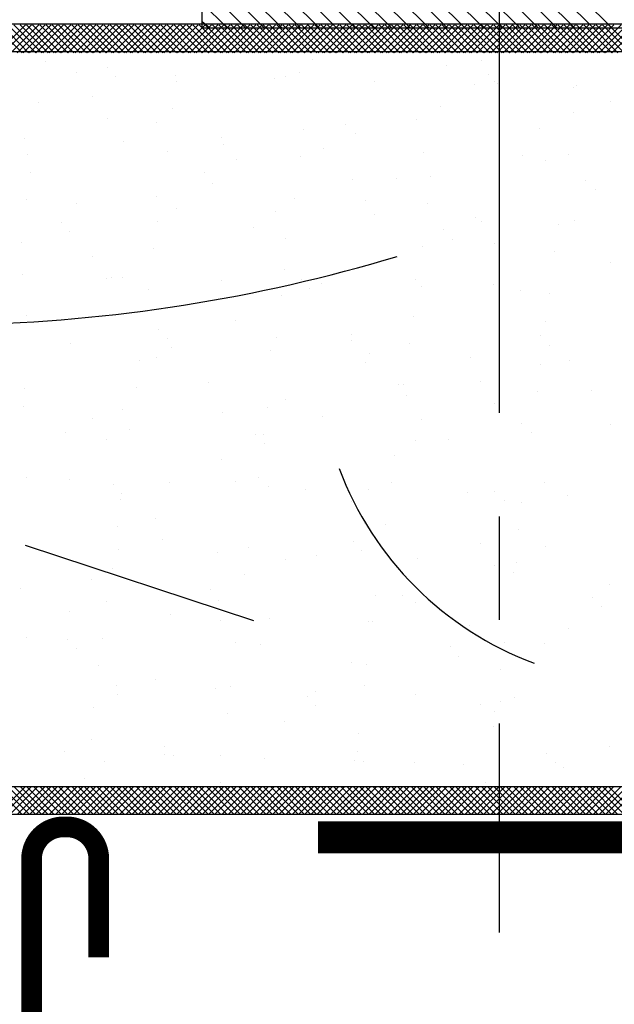
# Model space of a CAD drawing. Extents: x -0.12 to 5.56, y 0 to 7.53.
# Drawn here: x 1.98 to 2.55, y 3.18 to 4.13 of the extents above; entities that cross this region are included whole.
import ezdxf

# ---------------------------------------------------------------- set-up
doc = ezdxf.new("R2010")
doc.units = 0
doc.header["$LTSCALE"] = 0.4
doc.header["$MEASUREMENT"] = 0
doc.linetypes.add('CENTER', pattern=[2, 1.25, -0.25, 0.25, -0.25])
doc.layers.get('0').update_dxf_attribs({"linetype": 'CONTINUOUS'})
doc.layers.add('PART', color=7, linetype='CONTINUOUS')

# ---------------------------------------------------------------- blocks, each defined once
blk = doc.blocks.new('*X11')
at = {"color": 0}
for p, q in [((-0.211, 6.455), (-0.211, 6.455)), ((-0.196, 6.452), (-0.196, 6.452)), ((-0.152, 6.453), (-0.152, 6.453)), ((-0.111, 6.458), (-0.111, 6.458)), ((-0.08, 6.457), (-0.08, 6.457)), ((-0.04, 6.453), (-0.04, 6.453)), ((0.03, 6.455), (0.03, 6.455)), ((0.048, 6.456), (0.048, 6.456)), ((0.116, 6.453), (0.116, 6.453)), ((0.224, 6.459), (0.224, 6.459)), ((0.271, 6.453), (0.271, 6.453)), ((-0.178, 6.449), (-0.178, 6.449)), ((-0.286, 6.435), (-0.286, 6.435)), ((-0.246, 6.441), (-0.246, 6.441)), ((-0.13, 6.419), (-0.13, 6.419)), ((0.073, 6.415), (0.073, 6.415)), ((0.273, 6.413), (0.273, 6.413)), ((0.381, 6.416), (0.381, 6.416)), ((-0.275, 6.405), (-0.275, 6.405)), ((-0.148, 6.405), (-0.148, 6.405)), ((-0.121, 6.411), (-0.121, 6.411)), ((-0.013, 6.41), (-0.013, 6.41)), ((0.118, 6.411), (0.118, 6.411)), ((0.246, 6.411), (0.246, 6.411)), ((0.282, 6.405), (0.282, 6.405)), ((0.407, 6.397), (0.407, 6.397)), ((-0.252, 6.389), (-0.252, 6.389)), ((-0.097, 6.389), (-0.097, 6.389)), ((0.059, 6.389), (0.059, 6.389)), ((0.215, 6.39), (0.215, 6.39)), ((0.339, 6.388), (0.339, 6.388)), ((0.37, 6.39), (0.37, 6.39)), ((-0.28, 6.375), (-0.28, 6.375)), ((-0.231, 6.375), (-0.231, 6.375)), ((-0.076, 6.376), (-0.076, 6.376)), ((0.08, 6.376), (0.08, 6.376)), ((0.236, 6.376), (0.236, 6.376)), ((0.272, 6.379), (0.272, 6.379)), ((0.298, 6.383), (0.298, 6.383)), ((0.391, 6.377), (0.391, 6.377)), ((-0.271, 6.367), (-0.271, 6.367)), ((-0.077, 6.371), (-0.077, 6.371)), ((0.123, 6.369), (0.123, 6.369)), ((0.204, 6.37), (0.204, 6.37)), ((0.317, 6.366), (0.317, 6.366)), ((-0.208, 6.359), (-0.208, 6.359)), ((-0.077, 6.36), (-0.077, 6.36)), ((0.051, 6.36), (0.051, 6.36)), ((0.132, 6.361), (0.132, 6.361)), ((0.138, 6.362), (0.138, 6.362)), ((0.164, 6.365), (0.164, 6.365)), ((0.186, 6.364), (0.186, 6.364)), ((0.326, 6.365), (0.326, 6.365)), ((0.029, 6.347), (0.029, 6.347)), ((0.07, 6.353), (0.07, 6.353)), ((0.003, 6.344), (0.003, 6.344)), ((-0.105, 6.33), (-0.105, 6.33)), ((-0.065, 6.335), (-0.065, 6.335)), ((0.156, 6.328), (0.156, 6.328)), ((0.312, 6.328), (0.312, 6.328)), ((-0.227, 6.327), (-0.227, 6.327)), ((-0.155, 6.327), (-0.155, 6.327)), ((-0.131, 6.326), (-0.131, 6.326)), ((-0.027, 6.325), (-0.027, 6.325)), ((0, 6.327), (0, 6.327)), ((0.176, 6.321), (0.176, 6.321)), ((0.376, 6.319), (0.376, 6.319)), ((0.384, 6.319), (0.384, 6.319)), ((-0.272, 6.309), (-0.272, 6.309)), ((-0.24, 6.312), (-0.24, 6.312)), ((-0.199, 6.317), (-0.199, 6.317)), ((-0.018, 6.317), (-0.018, 6.317)), ((-0.009, 6.313), (-0.009, 6.313)), ((0.121, 6.315), (0.121, 6.315)), ((0.249, 6.314), (0.249, 6.314)), ((0.385, 6.311), (0.385, 6.311)), ((-0.266, 6.308), (-0.266, 6.308)), ((-0.144, 6.308), (-0.144, 6.308)), ((-0.178, 6.281), (-0.178, 6.281)), ((-0.168, 6.273), (-0.168, 6.273)), ((0.025, 6.277), (0.025, 6.277)), ((0.225, 6.275), (0.225, 6.275)), ((-0.212, 6.264), (-0.212, 6.264)), ((-0.205, 6.262), (-0.205, 6.262)), ((-0.074, 6.264), (-0.074, 6.264)), ((-0.056, 6.264), (-0.056, 6.264)), ((0.054, 6.263), (0.054, 6.263)), ((0.099, 6.264), (0.099, 6.264)), ((0.189, 6.268), (0.189, 6.268)), ((0.235, 6.267), (0.235, 6.267)), ((0.255, 6.265), (0.255, 6.265)), ((0.32, 6.27), (0.32, 6.27)), ((0.385, 6.265), (0.385, 6.265)), ((0.411, 6.265), (0.411, 6.265)), ((0.318, 6.256), (0.318, 6.256)), ((0.344, 6.259), (0.344, 6.259)), ((-0.191, 6.25), (-0.191, 6.25)), ((-0.035, 6.251), (-0.035, 6.251)), ((0.12, 6.251), (0.12, 6.251)), ((0.21, 6.242), (0.21, 6.242)), ((0.25, 6.247), (0.25, 6.247)), ((0.276, 6.251), (0.276, 6.251)), ((-0.125, 6.233), (-0.125, 6.233)), ((0.184, 6.238), (0.184, 6.238)), ((0.075, 6.231), (0.075, 6.231)), ((0.075, 6.224), (0.075, 6.224)), ((0.084, 6.223), (0.084, 6.223)), ((0.116, 6.229), (0.116, 6.229)), ((0.278, 6.227), (0.278, 6.227)), ((0.388, 6.223), (0.388, 6.223)), ((-0.006, 6.217), (-0.006, 6.217)), ((0.049, 6.22), (0.049, 6.22)), ((0.125, 6.219), (0.125, 6.219)), ((0.253, 6.218), (0.253, 6.218)), ((-0.269, 6.213), (-0.269, 6.213)), ((-0.141, 6.212), (-0.141, 6.212)), ((-0.059, 6.206), (-0.059, 6.206)), ((-0.019, 6.211), (-0.019, 6.211)), ((-0.271, 6.202), (-0.271, 6.202)), ((-0.115, 6.202), (-0.115, 6.202)), ((-0.085, 6.203), (-0.085, 6.203)), ((0.041, 6.202), (0.041, 6.202)), ((0.196, 6.202), (0.196, 6.202)), ((0.352, 6.203), (0.352, 6.203)), ((-0.275, 6.189), (-0.275, 6.189)), ((-0.22, 6.185), (-0.22, 6.185)), ((-0.194, 6.188), (-0.194, 6.188)), ((-0.153, 6.194), (-0.153, 6.194)), ((-0.075, 6.187), (-0.075, 6.187)), ((-0.288, 6.176), (-0.288, 6.176)), ((-0.066, 6.179), (-0.066, 6.179)), ((0.128, 6.183), (0.128, 6.183)), ((0.328, 6.181), (0.328, 6.181)), ((-0.202, 6.166), (-0.202, 6.166)), ((-0.071, 6.168), (-0.071, 6.168)), ((0.057, 6.167), (0.057, 6.167)), ((0.192, 6.172), (0.192, 6.172)), ((0.323, 6.173), (0.323, 6.173)), ((0.337, 6.173), (0.337, 6.173)), ((-0.225, 6.144), (-0.225, 6.144)), ((-0.172, 6.138), (-0.172, 6.138)), ((-0.022, 6.139), (-0.022, 6.139)), ((-0.016, 6.139), (-0.016, 6.139)), ((0.14, 6.139), (0.14, 6.139)), ((0.178, 6.137), (0.178, 6.137)), ((0.295, 6.139), (0.295, 6.139)), ((-0.216, 6.135), (-0.216, 6.135)), ((0.187, 6.129), (0.187, 6.129)), ((0.364, 6.132), (0.364, 6.132)), ((0.381, 6.133), (0.381, 6.133)), ((0.39, 6.136), (0.39, 6.136)), ((-0.151, 6.125), (-0.151, 6.125)), ((-0.003, 6.121), (-0.003, 6.121)), ((0.005, 6.125), (0.005, 6.125)), ((0.128, 6.122), (0.128, 6.122)), ((0.161, 6.126), (0.161, 6.126)), ((0.256, 6.122), (0.256, 6.122)), ((0.256, 6.118), (0.256, 6.118)), ((0.297, 6.124), (0.297, 6.124)), ((0.317, 6.126), (0.317, 6.126)), ((0.391, 6.127), (0.391, 6.127)), ((-0.266, 6.116), (-0.266, 6.116)), ((-0.138, 6.116), (-0.138, 6.116)), ((0.23, 6.115), (0.23, 6.115)), ((0.121, 6.1), (0.121, 6.1)), ((0.162, 6.106), (0.162, 6.106)), ((-0.173, 6.095), (-0.173, 6.095)), ((0.027, 6.093), (0.027, 6.093)), ((0.095, 6.097), (0.095, 6.097)), ((-0.013, 6.083), (-0.013, 6.083)), ((0.027, 6.088), (0.027, 6.088)), ((0.037, 6.085), (0.037, 6.085)), ((0.23, 6.089), (0.23, 6.089)), ((-0.23, 6.076), (-0.23, 6.076)), ((-0.075, 6.077), (-0.075, 6.077)), ((-0.068, 6.071), (-0.068, 6.071)), ((-0.039, 6.079), (-0.039, 6.079)), ((0.06, 6.071), (0.06, 6.071)), ((0.081, 6.077), (0.081, 6.077)), ((0.195, 6.075), (0.195, 6.075)), ((0.237, 6.077), (0.237, 6.077)), ((0.326, 6.077), (0.326, 6.077)), ((0.392, 6.078), (0.392, 6.078)), ((-0.198, 6.069), (-0.198, 6.069)), ((-0.174, 6.062), (-0.174, 6.062)), ((-0.148, 6.065), (-0.148, 6.065)), ((-0.107, 6.07), (-0.107, 6.07)), ((-0.242, 6.053), (-0.242, 6.053)), ((-0.282, 6.047), (-0.282, 6.047)), ((-0.123, 6.05), (-0.123, 6.05)), ((0.08, 6.045), (0.08, 6.045)), ((0.28, 6.043), (0.28, 6.043)), ((-0.114, 6.041), (-0.114, 6.041)), ((0.289, 6.035), (0.289, 6.035)), ((0, 6.024), (0, 6.024)), ((0.131, 6.026), (0.131, 6.026)), ((0.259, 6.025), (0.259, 6.025)), ((0.394, 6.03), (0.394, 6.03)), ((-0.263, 6.02), (-0.263, 6.02)), ((-0.135, 6.019), (-0.135, 6.019)), ((0.024, 6.014), (0.024, 6.014)), ((0.18, 6.014), (0.18, 6.014)), ((0.336, 6.014), (0.336, 6.014)), ((-0.287, 6.013), (-0.287, 6.013)), ((-0.273, 6.006), (-0.273, 6.006)), ((-0.131, 6.013), (-0.131, 6.013)), ((0.411, 6.009), (0.411, 6.009)), ((-0.266, 6), (-0.266, 6)), ((-0.264, 5.997), (-0.264, 5.997)), ((-0.11, 6), (-0.11, 6)), ((-0.07, 6.001), (-0.07, 6.001)), ((0.045, 6), (0.045, 6)), ((0.13, 6), (0.13, 6)), ((0.201, 6), (0.201, 6)), ((0.302, 5.995), (0.302, 5.995)), ((0.333, 5.995), (0.333, 5.995)), ((0.343, 6), (0.343, 6)), ((0.357, 6.001), (0.357, 6.001)), ((0.139, 5.991), (0.139, 5.991)), ((0.276, 5.991), (0.276, 5.991)), ((0.167, 5.977), (0.167, 5.977)), ((0.199, 5.979), (0.199, 5.979)), ((0.208, 5.982), (0.208, 5.982)), ((0.329, 5.981), (0.329, 5.981)), ((-0.195, 5.973), (-0.195, 5.973)), ((-0.064, 5.975), (-0.064, 5.975)), ((0.064, 5.974), (0.064, 5.974)), ((0.141, 5.974), (0.141, 5.974)), ((-0.221, 5.957), (-0.221, 5.957)), ((0.033, 5.959), (0.033, 5.959)), ((0.073, 5.965), (0.073, 5.965)), ((-0.19, 5.951), (-0.19, 5.951)), ((-0.061, 5.947), (-0.061, 5.947)), ((-0.034, 5.951), (-0.034, 5.951)), ((-0.021, 5.956), (-0.021, 5.956)), ((-0.011, 5.947), (-0.011, 5.947)), ((0.007, 5.956), (0.007, 5.956)), ((0.121, 5.952), (0.121, 5.952)), ((0.183, 5.951), (0.183, 5.951)), ((0.277, 5.952), (0.277, 5.952)), ((0.383, 5.95), (0.383, 5.95)), ((-0.128, 5.938), (-0.128, 5.938)), ((-0.102, 5.942), (-0.102, 5.942)), ((0.392, 5.941), (0.392, 5.941)), ((-0.196, 5.929), (-0.196, 5.929)), ((0.003, 5.928), (0.003, 5.928)), ((0.134, 5.93), (0.134, 5.93)), ((0.262, 5.929), (0.262, 5.929)), ((0.397, 5.934), (0.397, 5.934)), ((-0.262, 5.921), (-0.262, 5.921)), ((-0.26, 5.924), (-0.26, 5.924)), ((-0.236, 5.924), (-0.236, 5.924)), ((-0.132, 5.923), (-0.132, 5.923)), ((-0.171, 5.912), (-0.171, 5.912)), ((-0.162, 5.903), (-0.162, 5.903)), ((0.032, 5.907), (0.032, 5.907)), ((0.232, 5.906), (0.232, 5.906)), ((0.241, 5.897), (0.241, 5.897)), ((-0.247, 5.888), (-0.247, 5.888)), ((-0.091, 5.888), (-0.091, 5.888)), ((0.065, 5.888), (0.065, 5.888)), ((0.22, 5.889), (0.22, 5.889)), ((0.376, 5.889), (0.376, 5.889))]:
    blk.add_line(p, q, dxfattribs=at)
blk = doc.blocks.new('*X10')
at = {"color": 0}
for p, q in [((0.442, 6.457), (0.415, 6.483)), ((0.415, 6.454), (0.442, 6.481)), ((0.442, 6.45), (0.415, 6.477)), ((0.415, 6.448), (0.442, 6.475)), ((0.442, 6.444), (0.415, 6.471)), ((0.415, 6.442), (0.442, 6.469)), ((0.442, 6.438), (0.415, 6.465)), ((0.415, 6.435), (0.442, 6.462)), ((0.442, 6.432), (0.415, 6.459)), ((0.415, 6.429), (0.442, 6.456)), ((0.442, 6.426), (0.415, 6.453)), ((0.415, 6.423), (0.442, 6.45)), ((0.442, 6.419), (0.415, 6.446)), ((0.415, 6.417), (0.442, 6.444)), ((0.442, 6.413), (0.415, 6.44)), ((0.415, 6.411), (0.442, 6.438)), ((0.442, 6.407), (0.415, 6.434)), ((0.415, 6.404), (0.442, 6.431)), ((0.442, 6.401), (0.415, 6.428)), ((0.415, 6.398), (0.442, 6.425)), ((0.442, 6.395), (0.415, 6.422)), ((0.415, 6.392), (0.442, 6.419)), ((0.442, 6.388), (0.415, 6.415)), ((0.415, 6.386), (0.442, 6.413)), ((0.442, 6.382), (0.415, 6.409)), ((0.415, 6.38), (0.442, 6.407)), ((0.442, 6.376), (0.415, 6.403)), ((0.415, 6.373), (0.442, 6.4)), ((0.442, 6.37), (0.415, 6.397)), ((0.415, 6.367), (0.442, 6.394)), ((0.442, 6.364), (0.415, 6.391)), ((0.415, 6.361), (0.442, 6.388)), ((0.442, 6.358), (0.415, 6.385)), ((0.415, 6.355), (0.442, 6.382)), ((0.442, 6.351), (0.415, 6.378)), ((0.415, 6.349), (0.442, 6.376)), ((0.442, 6.345), (0.415, 6.372)), ((0.415, 6.343), (0.442, 6.37)), ((0.442, 6.339), (0.415, 6.366)), ((0.415, 6.336), (0.442, 6.363)), ((0.442, 6.333), (0.415, 6.36)), ((0.415, 6.33), (0.442, 6.357)), ((0.442, 6.327), (0.415, 6.354)), ((0.415, 6.324), (0.442, 6.351)), ((0.442, 6.32), (0.415, 6.347)), ((0.415, 6.318), (0.442, 6.345)), ((0.442, 6.314), (0.415, 6.341)), ((0.415, 6.312), (0.442, 6.339)), ((0.442, 6.308), (0.415, 6.335)), ((0.415, 6.305), (0.442, 6.332)), ((0.442, 6.302), (0.415, 6.329)), ((0.415, 6.299), (0.442, 6.326)), ((0.442, 6.296), (0.415, 6.323)), ((0.415, 6.293), (0.442, 6.32)), ((0.442, 6.289), (0.415, 6.316)), ((0.415, 6.287), (0.442, 6.314)), ((0.442, 6.283), (0.415, 6.31)), ((0.415, 6.281), (0.442, 6.308)), ((0.442, 6.277), (0.415, 6.304)), ((0.415, 6.274), (0.442, 6.301)), ((0.442, 6.271), (0.415, 6.298)), ((0.415, 6.268), (0.442, 6.295)), ((0.442, 6.265), (0.415, 6.292)), ((0.415, 6.262), (0.442, 6.289)), ((0.442, 6.259), (0.415, 6.286)), ((0.415, 6.256), (0.442, 6.283)), ((0.442, 6.252), (0.415, 6.279)), ((0.415, 6.25), (0.442, 6.277)), ((0.442, 6.246), (0.415, 6.273)), ((0.415, 6.244), (0.442, 6.271)), ((0.442, 6.24), (0.415, 6.267)), ((0.415, 6.237), (0.442, 6.264)), ((0.442, 6.234), (0.415, 6.261)), ((0.415, 6.231), (0.442, 6.258)), ((0.442, 6.228), (0.415, 6.255)), ((0.415, 6.225), (0.442, 6.252)), ((0.442, 6.221), (0.415, 6.248)), ((0.415, 6.219), (0.442, 6.246)), ((0.442, 6.215), (0.415, 6.242)), ((0.415, 6.213), (0.442, 6.24)), ((0.442, 6.209), (0.415, 6.236)), ((0.415, 6.206), (0.442, 6.233)), ((0.442, 6.203), (0.415, 6.23)), ((0.415, 6.2), (0.442, 6.227)), ((0.442, 6.197), (0.415, 6.224)), ((0.415, 6.194), (0.442, 6.221)), ((0.442, 6.19), (0.415, 6.217)), ((0.415, 6.188), (0.442, 6.215)), ((0.442, 6.184), (0.415, 6.211)), ((0.415, 6.182), (0.442, 6.209)), ((0.442, 6.178), (0.415, 6.205)), ((0.415, 6.175), (0.442, 6.202)), ((0.442, 6.172), (0.415, 6.199)), ((0.415, 6.169), (0.442, 6.196)), ((0.442, 6.166), (0.415, 6.193)), ((0.415, 6.163), (0.442, 6.19)), ((0.442, 6.16), (0.415, 6.187)), ((0.415, 6.157), (0.442, 6.184)), ((0.442, 6.153), (0.415, 6.18)), ((0.415, 6.151), (0.442, 6.178)), ((0.442, 6.147), (0.415, 6.174)), ((0.415, 6.145), (0.442, 6.172)), ((0.442, 6.141), (0.415, 6.168)), ((0.415, 6.138), (0.442, 6.165)), ((0.442, 6.135), (0.415, 6.162)), ((0.415, 6.132), (0.442, 6.159)), ((0.442, 6.129), (0.415, 6.156)), ((0.415, 6.126), (0.442, 6.153)), ((0.442, 6.122), (0.415, 6.149)), ((0.415, 6.12), (0.442, 6.147)), ((0.442, 6.116), (0.415, 6.143)), ((0.415, 6.114), (0.442, 6.141)), ((0.442, 6.11), (0.415, 6.137)), ((0.415, 6.107), (0.442, 6.134)), ((0.442, 6.104), (0.415, 6.131)), ((0.415, 6.101), (0.442, 6.128)), ((0.442, 6.098), (0.415, 6.125)), ((0.415, 6.095), (0.442, 6.122)), ((0.442, 6.091), (0.415, 6.118)), ((0.415, 6.089), (0.442, 6.116)), ((0.442, 6.085), (0.415, 6.112)), ((0.415, 6.083), (0.442, 6.11)), ((0.442, 6.079), (0.415, 6.106)), ((0.415, 6.076), (0.442, 6.103)), ((0.442, 6.073), (0.415, 6.1)), ((0.415, 6.07), (0.442, 6.097)), ((0.442, 6.067), (0.415, 6.094)), ((0.415, 6.064), (0.442, 6.091)), ((0.442, 6.061), (0.415, 6.088)), ((0.415, 6.058), (0.442, 6.085)), ((0.442, 6.054), (0.415, 6.081)), ((0.415, 6.052), (0.442, 6.079)), ((0.442, 6.048), (0.415, 6.075)), ((0.415, 6.046), (0.442, 6.073)), ((0.442, 6.042), (0.415, 6.069)), ((0.415, 6.039), (0.442, 6.066)), ((0.442, 6.036), (0.415, 6.063)), ((0.415, 6.033), (0.442, 6.06)), ((0.442, 6.03), (0.415, 6.057)), ((0.415, 6.027), (0.442, 6.054)), ((0.442, 6.023), (0.415, 6.05)), ((0.415, 6.021), (0.442, 6.048)), ((0.442, 6.017), (0.415, 6.044)), ((0.415, 6.015), (0.442, 6.042)), ((0.442, 6.011), (0.415, 6.038)), ((0.415, 6.008), (0.442, 6.035)), ((0.442, 6.005), (0.415, 6.032)), ((0.415, 6.002), (0.442, 6.029)), ((0.442, 5.999), (0.415, 6.026)), ((0.415, 5.996), (0.442, 6.023)), ((0.442, 5.992), (0.415, 6.019)), ((0.415, 5.99), (0.442, 6.017)), ((0.442, 5.986), (0.415, 6.013)), ((0.415, 5.984), (0.442, 6.011)), ((0.442, 5.98), (0.415, 6.007)), ((0.415, 5.977), (0.442, 6.004)), ((0.442, 5.974), (0.415, 6.001)), ((0.415, 5.971), (0.442, 5.998)), ((0.442, 5.968), (0.415, 5.995)), ((0.415, 5.965), (0.442, 5.992)), ((0.442, 5.962), (0.415, 5.989)), ((0.415, 5.959), (0.442, 5.986)), ((0.442, 5.955), (0.415, 5.982)), ((0.415, 5.953), (0.442, 5.98)), ((0.442, 5.949), (0.415, 5.976)), ((0.415, 5.947), (0.442, 5.974)), ((0.442, 5.943), (0.415, 5.97)), ((0.415, 5.94), (0.442, 5.967)), ((0.442, 5.937), (0.415, 5.964)), ((0.415, 5.934), (0.442, 5.961)), ((0.442, 5.931), (0.415, 5.958)), ((0.415, 5.928), (0.442, 5.955)), ((0.442, 5.924), (0.415, 5.951)), ((0.415, 5.922), (0.442, 5.949)), ((0.442, 5.918), (0.415, 5.945)), ((0.415, 5.916), (0.442, 5.943)), ((0.442, 5.912), (0.415, 5.939)), ((0.415, 5.909), (0.442, 5.936)), ((0.442, 5.906), (0.415, 5.933)), ((0.415, 5.903), (0.442, 5.93)), ((0.442, 5.9), (0.415, 5.927)), ((0.415, 5.897), (0.442, 5.924)), ((0.442, 5.893), (0.415, 5.92)), ((0.415, 5.891), (0.442, 5.918)), ((0.442, 5.887), (0.415, 5.914)), ((0.415, 5.885), (0.442, 5.912)), ((0.442, 5.881), (0.415, 5.908)), ((0.415, 5.878), (0.442, 5.905)), ((0.442, 5.875), (0.415, 5.902)), ((0.415, 5.872), (0.442, 5.899)), ((0.442, 5.869), (0.415, 5.896)), ((0.415, 5.866), (0.442, 5.893)), ((0.442, 5.863), (0.415, 5.89)), ((0.415, 5.86), (0.442, 5.887))]:
    blk.add_line(p, q, dxfattribs=at)
blk = doc.blocks.new('*X9')
at = {"color": 0}
for p, q in [((-0.294, 6.457), (-0.321, 6.484)), ((-0.321, 6.454), (-0.294, 6.481)), ((-0.294, 6.451), (-0.321, 6.477)), ((-0.321, 6.448), (-0.294, 6.475)), ((-0.294, 6.444), (-0.321, 6.471)), ((-0.321, 6.441), (-0.294, 6.468)), ((-0.294, 6.438), (-0.321, 6.465)), ((-0.321, 6.435), (-0.294, 6.462)), ((-0.294, 6.432), (-0.321, 6.459)), ((-0.321, 6.429), (-0.294, 6.456)), ((-0.294, 6.426), (-0.321, 6.453)), ((-0.321, 6.423), (-0.294, 6.45)), ((-0.294, 6.42), (-0.321, 6.447)), ((-0.321, 6.417), (-0.294, 6.444)), ((-0.294, 6.413), (-0.321, 6.44)), ((-0.321, 6.41), (-0.294, 6.437)), ((-0.294, 6.407), (-0.321, 6.434)), ((-0.321, 6.404), (-0.294, 6.431)), ((-0.294, 6.401), (-0.321, 6.428)), ((-0.321, 6.398), (-0.294, 6.425)), ((-0.294, 6.395), (-0.321, 6.422)), ((-0.321, 6.392), (-0.294, 6.419)), ((-0.294, 6.389), (-0.321, 6.416)), ((-0.321, 6.386), (-0.294, 6.413)), ((-0.294, 6.382), (-0.321, 6.409)), ((-0.321, 6.379), (-0.294, 6.406)), ((-0.294, 6.376), (-0.321, 6.403)), ((-0.321, 6.373), (-0.294, 6.4)), ((-0.294, 6.37), (-0.321, 6.397)), ((-0.321, 6.367), (-0.294, 6.394)), ((-0.294, 6.364), (-0.321, 6.391)), ((-0.321, 6.361), (-0.294, 6.388)), ((-0.294, 6.358), (-0.321, 6.385)), ((-0.321, 6.355), (-0.294, 6.382)), ((-0.294, 6.352), (-0.321, 6.378)), ((-0.321, 6.349), (-0.294, 6.376)), ((-0.294, 6.345), (-0.321, 6.372)), ((-0.321, 6.342), (-0.294, 6.369)), ((-0.294, 6.339), (-0.321, 6.366)), ((-0.321, 6.336), (-0.294, 6.363)), ((-0.294, 6.333), (-0.321, 6.36)), ((-0.321, 6.33), (-0.294, 6.357)), ((-0.294, 6.327), (-0.321, 6.354)), ((-0.321, 6.324), (-0.294, 6.351)), ((-0.294, 6.321), (-0.321, 6.348)), ((-0.321, 6.318), (-0.294, 6.345)), ((-0.294, 6.314), (-0.321, 6.341)), ((-0.321, 6.311), (-0.294, 6.338)), ((-0.294, 6.308), (-0.321, 6.335)), ((-0.321, 6.305), (-0.294, 6.332)), ((-0.294, 6.302), (-0.321, 6.329)), ((-0.321, 6.299), (-0.294, 6.326)), ((-0.294, 6.296), (-0.321, 6.323)), ((-0.321, 6.293), (-0.294, 6.32)), ((-0.294, 6.29), (-0.321, 6.317)), ((-0.321, 6.287), (-0.294, 6.314)), ((-0.294, 6.283), (-0.321, 6.31)), ((-0.321, 6.28), (-0.294, 6.307)), ((-0.294, 6.277), (-0.321, 6.304)), ((-0.321, 6.274), (-0.294, 6.301)), ((-0.294, 6.271), (-0.321, 6.298)), ((-0.321, 6.268), (-0.294, 6.295)), ((-0.294, 6.265), (-0.321, 6.292)), ((-0.321, 6.262), (-0.294, 6.289)), ((-0.294, 6.259), (-0.321, 6.286)), ((-0.321, 6.256), (-0.294, 6.283)), ((-0.294, 6.253), (-0.321, 6.28)), ((-0.321, 6.25), (-0.294, 6.277)), ((-0.294, 6.246), (-0.321, 6.273)), ((-0.321, 6.243), (-0.294, 6.27)), ((-0.294, 6.24), (-0.321, 6.267)), ((-0.321, 6.237), (-0.294, 6.264)), ((-0.294, 6.234), (-0.321, 6.261)), ((-0.321, 6.231), (-0.294, 6.258)), ((-0.294, 6.228), (-0.321, 6.255)), ((-0.321, 6.225), (-0.294, 6.252)), ((-0.294, 6.222), (-0.321, 6.249)), ((-0.321, 6.219), (-0.294, 6.246)), ((-0.294, 6.215), (-0.321, 6.242)), ((-0.321, 6.212), (-0.294, 6.239)), ((-0.294, 6.209), (-0.321, 6.236)), ((-0.321, 6.206), (-0.294, 6.233)), ((-0.294, 6.203), (-0.321, 6.23)), ((-0.321, 6.2), (-0.294, 6.227)), ((-0.294, 6.197), (-0.321, 6.224)), ((-0.321, 6.194), (-0.294, 6.221)), ((-0.294, 6.191), (-0.321, 6.218)), ((-0.321, 6.188), (-0.294, 6.215)), ((-0.294, 6.184), (-0.321, 6.211)), ((-0.321, 6.181), (-0.294, 6.208)), ((-0.294, 6.178), (-0.321, 6.205)), ((-0.321, 6.175), (-0.294, 6.202)), ((-0.294, 6.172), (-0.321, 6.199)), ((-0.321, 6.169), (-0.294, 6.196)), ((-0.294, 6.166), (-0.321, 6.193)), ((-0.321, 6.163), (-0.294, 6.19)), ((-0.294, 6.16), (-0.321, 6.187)), ((-0.321, 6.157), (-0.294, 6.184)), ((-0.294, 6.154), (-0.321, 6.181)), ((-0.321, 6.151), (-0.294, 6.178)), ((-0.294, 6.147), (-0.321, 6.174)), ((-0.321, 6.144), (-0.294, 6.171)), ((-0.294, 6.141), (-0.321, 6.168)), ((-0.321, 6.138), (-0.294, 6.165)), ((-0.294, 6.135), (-0.321, 6.162)), ((-0.321, 6.132), (-0.294, 6.159)), ((-0.294, 6.129), (-0.321, 6.156)), ((-0.321, 6.126), (-0.294, 6.153)), ((-0.294, 6.123), (-0.321, 6.15)), ((-0.321, 6.12), (-0.294, 6.147)), ((-0.294, 6.116), (-0.321, 6.143)), ((-0.321, 6.113), (-0.294, 6.14)), ((-0.294, 6.11), (-0.321, 6.137)), ((-0.321, 6.107), (-0.294, 6.134)), ((-0.294, 6.104), (-0.321, 6.131)), ((-0.321, 6.101), (-0.294, 6.128)), ((-0.294, 6.098), (-0.321, 6.125)), ((-0.321, 6.095), (-0.294, 6.122)), ((-0.294, 6.092), (-0.321, 6.119)), ((-0.321, 6.089), (-0.294, 6.116)), ((-0.294, 6.085), (-0.321, 6.112)), ((-0.321, 6.082), (-0.294, 6.109)), ((-0.294, 6.079), (-0.321, 6.106)), ((-0.321, 6.076), (-0.294, 6.103)), ((-0.294, 6.073), (-0.321, 6.1)), ((-0.321, 6.07), (-0.294, 6.097)), ((-0.294, 6.067), (-0.321, 6.094)), ((-0.321, 6.064), (-0.294, 6.091)), ((-0.294, 6.061), (-0.321, 6.088)), ((-0.321, 6.058), (-0.294, 6.085)), ((-0.294, 6.055), (-0.321, 6.082)), ((-0.321, 6.052), (-0.294, 6.079)), ((-0.294, 6.048), (-0.321, 6.075)), ((-0.321, 6.045), (-0.294, 6.072)), ((-0.294, 6.042), (-0.321, 6.069)), ((-0.321, 6.039), (-0.294, 6.066)), ((-0.294, 6.036), (-0.321, 6.063)), ((-0.321, 6.033), (-0.294, 6.06)), ((-0.294, 6.03), (-0.321, 6.057)), ((-0.321, 6.027), (-0.294, 6.054)), ((-0.294, 6.024), (-0.321, 6.051)), ((-0.321, 6.021), (-0.294, 6.048)), ((-0.294, 6.017), (-0.321, 6.044)), ((-0.321, 6.014), (-0.294, 6.041)), ((-0.294, 6.011), (-0.321, 6.038)), ((-0.321, 6.008), (-0.294, 6.035)), ((-0.294, 6.005), (-0.321, 6.032)), ((-0.321, 6.002), (-0.294, 6.029)), ((-0.294, 5.999), (-0.321, 6.026)), ((-0.321, 5.996), (-0.294, 6.023)), ((-0.294, 5.993), (-0.321, 6.02)), ((-0.321, 5.99), (-0.294, 6.017)), ((-0.294, 5.986), (-0.321, 6.013)), ((-0.321, 5.983), (-0.294, 6.01)), ((-0.294, 5.98), (-0.321, 6.007)), ((-0.321, 5.977), (-0.294, 6.004)), ((-0.294, 5.974), (-0.321, 6.001)), ((-0.321, 5.971), (-0.294, 5.998)), ((-0.294, 5.968), (-0.321, 5.995)), ((-0.321, 5.965), (-0.294, 5.992)), ((-0.294, 5.962), (-0.321, 5.989)), ((-0.321, 5.959), (-0.294, 5.986)), ((-0.294, 5.956), (-0.321, 5.983)), ((-0.321, 5.953), (-0.294, 5.98)), ((-0.294, 5.949), (-0.321, 5.976)), ((-0.321, 5.946), (-0.294, 5.973)), ((-0.294, 5.943), (-0.321, 5.97)), ((-0.321, 5.94), (-0.294, 5.967)), ((-0.294, 5.937), (-0.321, 5.964)), ((-0.321, 5.934), (-0.294, 5.961)), ((-0.294, 5.931), (-0.321, 5.958)), ((-0.321, 5.928), (-0.294, 5.955)), ((-0.294, 5.925), (-0.321, 5.952)), ((-0.321, 5.922), (-0.294, 5.949)), ((-0.294, 5.918), (-0.321, 5.945)), ((-0.321, 5.915), (-0.294, 5.942)), ((-0.294, 5.912), (-0.321, 5.939)), ((-0.321, 5.909), (-0.294, 5.936)), ((-0.294, 5.906), (-0.321, 5.933)), ((-0.321, 5.903), (-0.294, 5.93)), ((-0.294, 5.9), (-0.321, 5.927)), ((-0.321, 5.897), (-0.294, 5.924)), ((-0.294, 5.894), (-0.321, 5.921)), ((-0.321, 5.891), (-0.294, 5.918)), ((-0.294, 5.887), (-0.321, 5.914)), ((-0.321, 5.885), (-0.294, 5.911)), ((-0.294, 5.881), (-0.321, 5.908)), ((-0.321, 5.878), (-0.294, 5.905)), ((-0.294, 5.875), (-0.321, 5.902)), ((-0.321, 5.872), (-0.294, 5.899)), ((-0.294, 5.869), (-0.321, 5.896)), ((-0.321, 5.866), (-0.294, 5.893)), ((-0.294, 5.863), (-0.321, 5.89)), ((-0.321, 5.86), (-0.294, 5.887))]:
    blk.add_line(p, q, dxfattribs=at)
blk = doc.blocks.new('*X8')
at = {"color": 0}
for p, q in [((1.27, 22.784), (1.294, 22.808)), ((1.27, 22.801), (1.276, 22.808)), ((1.27, 22.766), (1.297, 22.793)), ((1.27, 22.748), (1.297, 22.775)), ((1.27, 22.731), (1.297, 22.758)), ((1.27, 22.713), (1.297, 22.74)), ((1.27, 22.695), (1.297, 22.722)), ((1.27, 22.678), (1.297, 22.705)), ((1.27, 22.66), (1.297, 22.687)), ((1.27, 22.642), (1.297, 22.669)), ((1.27, 22.625), (1.297, 22.652)), ((1.27, 22.607), (1.297, 22.634)), ((1.27, 22.589), (1.297, 22.616)), ((1.27, 22.571), (1.297, 22.598)), ((1.27, 22.554), (1.297, 22.581)), ((1.27, 22.536), (1.297, 22.563)), ((1.27, 22.518), (1.297, 22.545)), ((1.27, 22.501), (1.297, 22.528)), ((1.27, 22.483), (1.297, 22.51)), ((1.27, 22.465), (1.297, 22.492)), ((1.27, 22.448), (1.297, 22.475)), ((1.27, 22.43), (1.297, 22.457)), ((1.27, 22.412), (1.297, 22.439))]:
    blk.add_line(p, q, dxfattribs=at)
blk = doc.blocks.new('STL-361S')
at = {"color": 7, "linetype": 'Continuous'}
for q in [(-0.924, 0.005), (-0.897, 1.088)]:
    blk.add_line((-0.924, 1.088), q, dxfattribs=at)
blk.add_blockref('*X8', (-2.194, -21.72))
at = {"flags": 11}
for tag, p, height in [('USGPART', (-0.855, 0.859), 0.313), ('STL-361S', (-0.864, 0.487), 0.28)]:
    blk.add_attdef(tag, p, '', height=height, dxfattribs=at)

msp = doc.modelspace()

# ---------------------------------------------------------------- linework, layer by layer
at = {"linetype": 'CENTER'}
msp.add_line((2.44, 4.249), (2.44, 3.247), dxfattribs=at)
for points, const_width in [([(2.265, 6.746), (3.917, 6.746, -0.414), (3.952, 6.711), (3.952, 4.906, 0.414), (3.987, 4.871), (4.542, 4.871, -0.414), (4.577, 4.836), (4.577, 4.031, -0.414), (4.542, 3.996), (3.987, 3.996, 0.414), (3.952, 3.961), (3.952, 3.374, -0.414), (3.917, 3.339), (2.265, 3.339)], 0.031), ([(2.053, 3.223), (2.053, 3.318, 0.414), (2.022, 3.349), (2.019, 3.349, 0.414), (1.988, 3.318), (1.988, 3.113, 0.414), (2.019, 3.082), (3.211, 3.082, 0.414), (3.242, 3.113), (3.242, 3.279, 0.414), (3.211, 3.31), (2.943, 3.31), (2.931, 3.295), (2.931, 3.281), (2.938, 3.269), (3.015, 3.26)], 0.02)]:
    msp.add_lwpolyline(points, format="xyb", dxfattribs=dict(const_width=const_width))
at = {"layer": 'PART'}
for p, q in [((0.789, 4.125), (3.187, 4.125)), ((3.187, 4.098), (0.789, 4.098)), ((2.203, 3.548), (1.982, 3.621)), ((0.789, 3.388), (2.709, 3.388)), ((3.187, 3.361), (0.789, 3.361))]:
    msp.add_line(p, q, dxfattribs=at)
for centre, radius, start, end in [((1.891, 5.399), 1.565, 271.206, 286.732), ((2.586, 3.808), 0.321, 200.54, 249.548)]:
    msp.add_arc(centre, radius, start, end, dxfattribs=at)

# ---------------------------------------------------------------- block references
at = {"rotation": 90}
msp.add_blockref('STL-361S', (3.241, 5.045), dxfattribs=at)
at = {"xscale": -1, "rotation": 90}
for name in ['*X9', '*X11', '*X10']:
    msp.add_blockref(name, (8.436, 3.803), dxfattribs=at)

doc.saveas('drawing.dxf')
